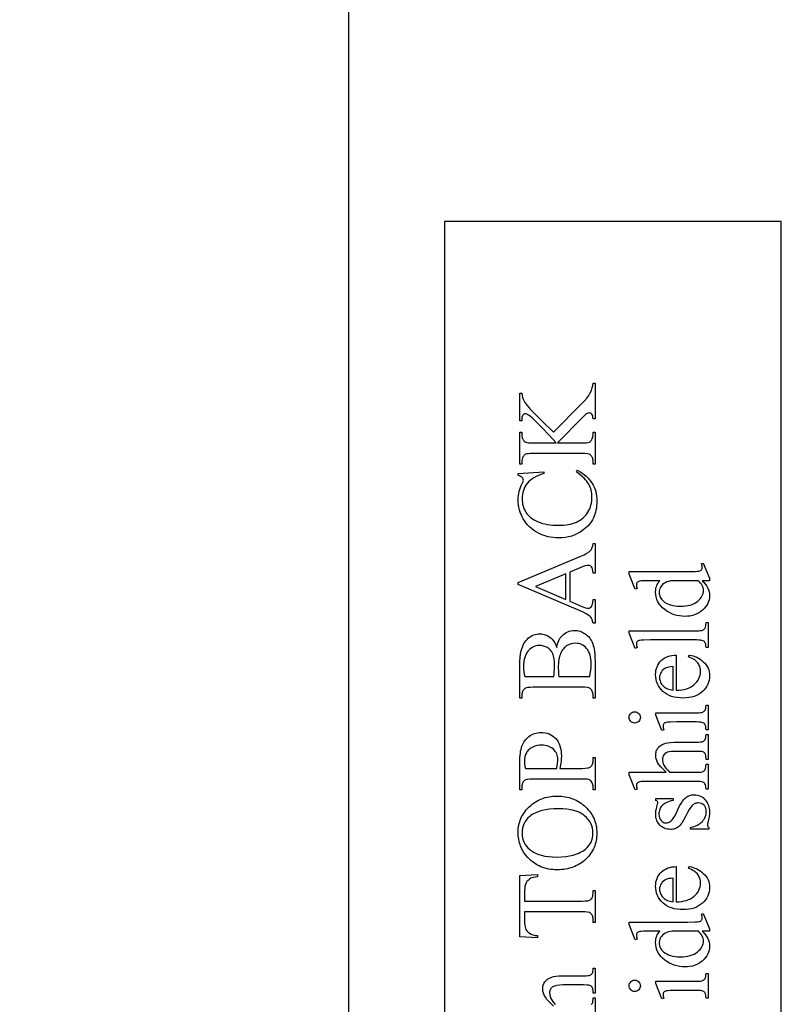
# Model space of a CAD drawing. Extents: x 1 to 151, y 0 to 95.
# Drawn here: x 57 to 60, y 49 to 52 of the extents above; entities that cross this region are included whole.
import ezdxf

# ---------------------------------------------------------------- set-up
doc = ezdxf.new("R2010")
doc.units = 0
doc.layers.add('LAYER_1', color=7, linetype='CONTINUOUS')

msp = doc.modelspace()

# ---------------------------------------------------------------- linework, layer by layer
at = {"layer": 'LAYER_1'}
for points in [[(57.9132, 44.2901), (57.9132, 67.2901), (52.9132, 67.2901), (52.9132, 44.2901)], [(59.5174, 45.4679), (59.5174, 51.4679), (58.2674, 51.4679), (58.2674, 45.4679)], [(58.6716, 50.6858), (58.774, 50.7888), (58.7856, 50.801), (58.7953, 50.8122), (58.8029, 50.8226), (58.8059, 50.8274), (58.8085, 50.832), (58.8126, 50.841), (58.8157, 50.8499), (58.8178, 50.8589), (58.8189, 50.8679), (58.8265, 50.8679), (58.8265, 50.735), (58.8189, 50.735), (58.8186, 50.7406), (58.8179, 50.7453), (58.8166, 50.7492), (58.8149, 50.7522), (58.8128, 50.7545), (58.8106, 50.7561), (58.8083, 50.7571), (58.8059, 50.7575), (58.8012, 50.757), (58.797, 50.7555), (58.7947, 50.754), (58.7914, 50.7513), (58.7824, 50.7426), (58.6871, 50.6462), (58.7771, 50.6462), (58.7868, 50.6464), (58.7947, 50.6469), (58.8008, 50.6477), (58.8051, 50.6489), (58.8076, 50.6502), (58.8099, 50.6521), (58.812, 50.6545), (58.8139, 50.6576), (58.8161, 50.6621), (58.8176, 50.6667), (58.8186, 50.6714), (58.8189, 50.6763), (58.8189, 50.6858), (58.8265, 50.6858), (58.8265, 50.5667), (58.8189, 50.5667), (58.8189, 50.5766), (58.8187, 50.5808), (58.8182, 50.5847), (58.8175, 50.5883), (58.8164, 50.5915), (58.8149, 50.5945), (58.8132, 50.5972), (58.8112, 50.5996), (58.8088, 50.6017), (58.8068, 50.6029), (58.8043, 50.6039), (58.7976, 50.6055), (58.7885, 50.6064), (58.7771, 50.6067), (58.5966, 50.6067), (58.5869, 50.6065), (58.579, 50.606), (58.5728, 50.6052), (58.5684, 50.604), (58.566, 50.6027), (58.5638, 50.6009), (58.5617, 50.5985), (58.5598, 50.5956), (58.5576, 50.591), (58.5561, 50.5863), (58.5551, 50.5815), (58.5548, 50.5766), (58.5548, 50.5667), (58.5472, 50.5667), (58.5472, 50.6858), (58.5548, 50.6858), (58.5548, 50.6763), (58.5551, 50.6715), (58.556, 50.6668), (58.5575, 50.6621), (58.5596, 50.6576), (58.5614, 50.6546), (58.5637, 50.6522), (58.5664, 50.6502), (58.5695, 50.6487), (58.5736, 50.6476), (58.5795, 50.6469), (58.5872, 50.6464), (58.5966, 50.6462), (58.6821, 50.6462), (58.656, 50.6745), (58.6303, 50.702), (58.6093, 50.7235), (58.5929, 50.739), (58.5865, 50.7444), (58.5812, 50.7484), (58.5772, 50.7508), (58.5735, 50.7526), (58.57, 50.7536), (58.5668, 50.754), (58.5645, 50.7537), (58.5623, 50.7529), (58.5603, 50.7515), (58.5584, 50.7496), (58.5569, 50.7471), (58.5557, 50.7438), (58.5551, 50.7398), (58.5548, 50.735), (58.5548, 50.7286), (58.5472, 50.7286), (58.5472, 50.8312), (58.5548, 50.8312), (58.5556, 50.8225), (58.5573, 50.8147), (58.5587, 50.8108), (58.5606, 50.8065), (58.5661, 50.7966), (58.5698, 50.7909), (58.5745, 50.7846), (58.5802, 50.7777), (58.587, 50.7702), (58.5996, 50.7575), (58.6292, 50.7284)], [(58.5408, 50.5323), (58.6358, 50.5387), (58.6358, 50.5323), (58.6255, 50.529), (58.616, 50.5253), (58.6072, 50.5212), (58.5991, 50.5168), (58.5918, 50.5121), (58.5853, 50.507), (58.5795, 50.5016), (58.5744, 50.4959), (58.57, 50.4898), (58.5662, 50.4834), (58.563, 50.4768), (58.5603, 50.4698), (58.5583, 50.4626), (58.5568, 50.455), (58.5559, 50.4472), (58.5557, 50.439), (58.5559, 50.4322), (58.5565, 50.4255), (58.5576, 50.4189), (58.5592, 50.4126), (58.5612, 50.4064), (58.5636, 50.4003), (58.5665, 50.3945), (58.5698, 50.3888), (58.5736, 50.3833), (58.5779, 50.3782), (58.5827, 50.3733), (58.5881, 50.3687), (58.594, 50.3645), (58.6004, 50.3605), (58.6073, 50.3568), (58.6148, 50.3535), (58.6227, 50.3504), (58.6312, 50.3478), (58.6401, 50.3456), (58.6494, 50.3438), (58.6593, 50.3424), (58.6696, 50.3414), (58.6803, 50.3408), (58.6916, 50.3406), (58.7009, 50.3408), (58.7099, 50.3413), (58.7186, 50.3423), (58.727, 50.3436), (58.735, 50.3453), (58.7428, 50.3474), (58.7502, 50.3499), (58.7573, 50.3527), (58.764, 50.356), (58.7704, 50.3596), (58.7763, 50.3636), (58.7819, 50.3679), (58.787, 50.3727), (58.7917, 50.3779), (58.796, 50.3834), (58.7999, 50.3893), (58.8034, 50.3955), (58.8064, 50.4019), (58.809, 50.4086), (58.8111, 50.4154), (58.8127, 50.4225), (58.8138, 50.4298), (58.8145, 50.4373), (58.8148, 50.445), (58.8146, 50.4517), (58.814, 50.4582), (58.8131, 50.4645), (58.8118, 50.4706), (58.8102, 50.4765), (58.8082, 50.4822), (58.8058, 50.4877), (58.8031, 50.493), (58.7999, 50.4983), (58.7959, 50.5037), (58.7912, 50.5092), (58.7857, 50.5148), (58.7796, 50.5206), (58.7727, 50.5265), (58.7652, 50.5326), (58.7569, 50.5387), (58.761, 50.5451), (58.77, 50.5397), (58.7784, 50.5342), (58.7862, 50.5284), (58.7933, 50.5223), (58.7998, 50.5161), (58.8057, 50.5097), (58.8109, 50.503), (58.8156, 50.4961), (58.8196, 50.4889), (58.8232, 50.4814), (58.8261, 50.4736), (58.8286, 50.4654), (58.8305, 50.457), (58.8318, 50.4482), (58.8326, 50.439), (58.8329, 50.4296), (58.8327, 50.421), (58.8321, 50.4127), (58.8311, 50.4046), (58.8297, 50.3968), (58.8279, 50.3892), (58.8256, 50.3819), (58.823, 50.3748), (58.82, 50.368), (58.8166, 50.3614), (58.8128, 50.355), (58.8085, 50.3489), (58.8039, 50.3431), (58.7989, 50.3374), (58.7935, 50.3321), (58.7876, 50.3269), (58.7814, 50.322), (58.7716, 50.3154), (58.7614, 50.3096), (58.7507, 50.3047), (58.7397, 50.3007), (58.7282, 50.2976), (58.7163, 50.2954), (58.7039, 50.2941), (58.6912, 50.2936), (58.6808, 50.2939), (58.6707, 50.2948), (58.6608, 50.2963), (58.6511, 50.2983), (58.6416, 50.3009), (58.6323, 50.3042), (58.6232, 50.308), (58.6144, 50.3124), (58.6058, 50.3173), (58.5978, 50.3226), (58.5903, 50.3284), (58.5833, 50.3346), (58.5767, 50.3413), (58.5707, 50.3484), (58.5651, 50.356), (58.5601, 50.364), (58.5556, 50.3723), (58.5517, 50.3808), (58.5483, 50.3895), (58.5456, 50.3983), (58.5435, 50.4074), (58.542, 50.4167), (58.5411, 50.4261), (58.5408, 50.4357), (58.5411, 50.4433), (58.5418, 50.4508), (58.5429, 50.4583), (58.5445, 50.4658), (58.5466, 50.4733), (58.5492, 50.4807), (58.5522, 50.4881), (58.5557, 50.4955), (58.5591, 50.5029), (58.5599, 50.5057), (58.5602, 50.5078), (58.5599, 50.5105), (58.5592, 50.513), (58.558, 50.5154), (58.5563, 50.5175), (58.5532, 50.52), (58.5496, 50.5221), (58.5455, 50.5238), (58.5408, 50.5251)], [(58.733, 50.1667), (58.733, 50.0586), (58.7771, 50.0397), (58.7847, 50.0366), (58.7913, 50.0344), (58.7968, 50.0331), (58.8014, 50.0327), (58.8045, 50.033), (58.8074, 50.0342), (58.8101, 50.0361), (58.8126, 50.0387), (58.8138, 50.0405), (58.8148, 50.0427), (58.8166, 50.0483), (58.8179, 50.0558), (58.8189, 50.065), (58.8265, 50.065), (58.8265, 49.9771), (58.8189, 49.9771), (58.8172, 49.985), (58.8153, 49.9915), (58.8132, 49.9964), (58.8108, 49.9997), (58.8081, 50.0024), (58.8046, 50.0051), (58.7959, 50.0108), (58.7845, 50.0167), (58.7707, 50.023), (58.5408, 50.1212), (58.5408, 50.1284), (58.7732, 50.2257), (58.7859, 50.2314), (58.7962, 50.2369), (58.8041, 50.242), (58.8071, 50.2445), (58.8095, 50.247), (58.8115, 50.2495), (58.8132, 50.2522), (58.8147, 50.2552), (58.816, 50.2584), (58.8179, 50.2656), (58.8189, 50.2736), (58.8265, 50.2736), (58.8265, 50.1635), (58.8189, 50.1635), (58.8182, 50.1711), (58.8171, 50.1774), (58.8154, 50.1824), (58.8133, 50.186), (58.8108, 50.1886), (58.8081, 50.1904), (58.8051, 50.1915), (58.8018, 50.1919), (58.7966, 50.1914), (58.7901, 50.1898), (58.7823, 50.1872), (58.7732, 50.1836)], [(59.2242, 50.1349), (59.2309, 50.1281), (59.2366, 50.1213), (59.2413, 50.1146), (59.2449, 50.1079), (59.2477, 50.1012), (59.2496, 50.0942), (59.2508, 50.087), (59.2512, 50.0795), (59.2508, 50.0719), (59.2496, 50.0646), (59.2476, 50.0575), (59.2447, 50.0506), (59.2411, 50.044), (59.2367, 50.0376), (59.2314, 50.0314), (59.2253, 50.0256), (59.2187, 50.0202), (59.2115, 50.0155), (59.2039, 50.0115), (59.1958, 50.0083), (59.1873, 50.0057), (59.1783, 50.0039), (59.1688, 50.0029), (59.1589, 50.0025), (59.1489, 50.0029), (59.1391, 50.0041), (59.1295, 50.0061), (59.1201, 50.0089), (59.1109, 50.0125), (59.1019, 50.0169), (59.0932, 50.022), (59.0847, 50.028), (59.0768, 50.0346), (59.0699, 50.0417), (59.0642, 50.0492), (59.0594, 50.0572), (59.0557, 50.0657), (59.0531, 50.0746), (59.0515, 50.0839), (59.051, 50.0937), (59.0512, 50.0998), (59.052, 50.1057), (59.0532, 50.1112), (59.055, 50.1165), (59.0572, 50.1215), (59.0599, 50.1263), (59.0631, 50.1307), (59.0669, 50.1349), (59.0321, 50.1349), (59.0059, 50.1345), (58.9976, 50.1341), (58.9923, 50.1334), (58.9889, 50.1325), (58.9861, 50.1314), (58.9838, 50.1301), (58.9822, 50.1285), (58.981, 50.1268), (58.9802, 50.1248), (58.9797, 50.1227), (58.9795, 50.1203), (58.9797, 50.1174), (58.9804, 50.1141), (58.9828, 50.1061), (58.9756, 50.1034), (58.9525, 50.1596), (58.9525, 50.1689), (59.1707, 50.1689), (59.1974, 50.1693), (59.2059, 50.1698), (59.2111, 50.1705), (59.2145, 50.1713), (59.2173, 50.1725), (59.2196, 50.1738), (59.2213, 50.1754), (59.2226, 50.1772), (59.2235, 50.1791), (59.224, 50.1811), (59.2242, 50.1833), (59.224, 50.1863), (59.2233, 50.1898), (59.2207, 50.1982), (59.2279, 50.2004), (59.2512, 50.1444), (59.2512, 50.1349)], [(58.7177, 50.161), (58.6049, 50.1136), (58.7177, 50.065)], [(59.2098, 50.1349), (59.1126, 50.1349), (59.1057, 50.134), (59.0992, 50.1325), (59.093, 50.1303), (59.087, 50.1275), (59.0816, 50.1242), (59.0769, 50.1203), (59.0729, 50.116), (59.0696, 50.1111), (59.0671, 50.1061), (59.0652, 50.1011), (59.0641, 50.0961), (59.0638, 50.0913), (59.064, 50.0868), (59.0648, 50.0824), (59.0661, 50.0782), (59.0678, 50.0741), (59.0701, 50.0701), (59.0729, 50.0663), (59.0762, 50.0625), (59.08, 50.0589), (59.0857, 50.0545), (59.092, 50.0507), (59.0989, 50.0475), (59.1064, 50.0449), (59.1145, 50.0428), (59.1233, 50.0414), (59.1327, 50.0405), (59.1427, 50.0402), (59.1528, 50.0405), (59.1622, 50.0413), (59.1711, 50.0427), (59.1794, 50.0447), (59.1871, 50.0473), (59.1941, 50.0504), (59.2006, 50.0541), (59.2064, 50.0583), (59.2116, 50.0629), (59.2161, 50.0676), (59.2199, 50.0725), (59.223, 50.0775), (59.2254, 50.0826), (59.2272, 50.0878), (59.2282, 50.0932), (59.2285, 50.0987), (59.2282, 50.1033), (59.2274, 50.108), (59.2259, 50.1126), (59.2239, 50.1171), (59.2212, 50.1216), (59.218, 50.1261), (59.2142, 50.1305)], [(58.9525, 49.9494), (59.2028, 49.9494), (59.2109, 49.9495), (59.2175, 49.95), (59.2226, 49.9508), (59.2263, 49.9519), (59.229, 49.9534), (59.2313, 49.9552), (59.2334, 49.9574), (59.235, 49.9599), (59.2363, 49.9631), (59.2373, 49.9675), (59.2378, 49.9731), (59.238, 49.9798), (59.2454, 49.9798), (59.2454, 49.8874), (59.238, 49.8874), (59.2378, 49.8933), (59.2373, 49.8983), (59.2365, 49.9022), (59.2353, 49.9051), (59.2338, 49.9073), (59.2318, 49.9093), (59.2294, 49.911), (59.2265, 49.9125), (59.2227, 49.9137), (59.2175, 49.9145), (59.2108, 49.915), (59.2028, 49.9152), (59.0314, 49.9152), (59.0057, 49.9148), (58.9974, 49.9144), (58.9922, 49.9137), (58.9888, 49.9129), (58.986, 49.9118), (58.9838, 49.9106), (58.9822, 49.9091), (58.981, 49.9074), (58.9802, 49.9055), (58.9797, 49.9033), (58.9795, 49.901), (58.9797, 49.8981), (58.9804, 49.8949), (58.9828, 49.8874), (58.9756, 49.8839), (58.9525, 49.9401)], [(58.684, 49.8873), (58.6856, 49.8943), (58.6875, 49.9009), (58.6896, 49.907), (58.692, 49.9126), (58.6946, 49.9178), (58.6974, 49.9226), (58.7005, 49.9269), (58.7037, 49.9307), (58.7086, 49.9354), (58.7137, 49.9395), (58.7191, 49.9429), (58.7248, 49.9457), (58.7307, 49.9479), (58.7369, 49.9494), (58.7434, 49.9504), (58.7501, 49.9507), (58.7553, 49.9505), (58.7604, 49.9499), (58.7654, 49.9488), (58.7705, 49.9474), (58.7754, 49.9455), (58.7803, 49.9433), (58.7851, 49.9406), (58.7899, 49.9375), (58.7945, 49.9341), (58.7988, 49.9303), (58.8028, 49.9262), (58.8064, 49.9219), (58.8097, 49.9172), (58.8127, 49.9122), (58.8154, 49.907), (58.8177, 49.9014), (58.8198, 49.8952), (58.8216, 49.8884), (58.8231, 49.8807), (58.8243, 49.8723), (58.8253, 49.8632), (58.826, 49.8533), (58.8265, 49.8312), (58.8265, 49.6994), (58.8189, 49.6994), (58.8189, 49.7099), (58.8187, 49.7141), (58.8182, 49.7181), (58.8173, 49.7217), (58.8161, 49.725), (58.8145, 49.7279), (58.8126, 49.7306), (58.8104, 49.733), (58.8078, 49.735), (58.8057, 49.7362), (58.8031, 49.7371), (58.7965, 49.7386), (58.7878, 49.7395), (58.7771, 49.7398), (58.5966, 49.7398), (58.5849, 49.7394), (58.5755, 49.7383), (58.5717, 49.7375), (58.5685, 49.7364), (58.5659, 49.7352), (58.5639, 49.7338), (58.5618, 49.7317), (58.5599, 49.7293), (58.5584, 49.7267), (58.5571, 49.7238), (58.5561, 49.7207), (58.5554, 49.7174), (58.555, 49.7138), (58.5548, 49.7099), (58.5548, 49.6994), (58.5472, 49.6994), (58.5472, 49.8201), (58.5475, 49.8362), (58.5484, 49.8505), (58.55, 49.8632), (58.5522, 49.8743), (58.5542, 49.8818), (58.5566, 49.8888), (58.5593, 49.8954), (58.5624, 49.9015), (58.5659, 49.9072), (58.5697, 49.9124), (58.5739, 49.9171), (58.5784, 49.9214), (58.5832, 49.9253), (58.5882, 49.9286), (58.5933, 49.9314), (58.5987, 49.9336), (58.6042, 49.9354), (58.6099, 49.9367), (58.6157, 49.9375), (58.6218, 49.9377), (58.627, 49.9375), (58.632, 49.9369), (58.6369, 49.9359), (58.6417, 49.9345), (58.6463, 49.9327), (58.6508, 49.9305), (58.6551, 49.9279), (58.6594, 49.9249), (58.6634, 49.9216), (58.6671, 49.9178), (58.6706, 49.9137), (58.6738, 49.9091), (58.6767, 49.9042), (58.6794, 49.899), (58.6818, 49.8933)], [(58.6728, 49.7793), (58.6741, 49.7875), (58.675, 49.7967), (58.6756, 49.807), (58.6757, 49.8183), (58.6753, 49.8324), (58.6741, 49.8446), (58.6721, 49.855), (58.6708, 49.8594), (58.6692, 49.8635), (58.6656, 49.8706), (58.6634, 49.8738), (58.661, 49.8768), (58.6584, 49.8796), (58.6556, 49.8822), (58.6526, 49.8845), (58.6494, 49.8866), (58.6425, 49.8902), (58.6354, 49.8927), (58.6279, 49.8942), (58.6201, 49.8947), (58.6141, 49.8944), (58.6083, 49.8934), (58.6028, 49.8919), (58.5974, 49.8897), (58.5923, 49.8869), (58.5874, 49.8834), (58.5827, 49.8794), (58.5783, 49.8747), (58.5743, 49.8694), (58.5707, 49.8636), (58.5678, 49.8571), (58.5653, 49.8501), (58.5634, 49.8426), (58.5621, 49.8344), (58.5613, 49.8257), (58.561, 49.8164), (58.5613, 49.8064), (58.5621, 49.7968), (58.5636, 49.7878), (58.5655, 49.7793)], [(58.8063, 49.7793), (58.8087, 49.7912), (58.8105, 49.8031), (58.8115, 49.8148), (58.8119, 49.8265), (58.8116, 49.8355), (58.8108, 49.844), (58.8095, 49.852), (58.8077, 49.8593), (58.8053, 49.8662), (58.8024, 49.8725), (58.799, 49.8782), (58.7951, 49.8833), (58.7908, 49.8879), (58.7862, 49.8919), (58.7814, 49.8953), (58.7763, 49.898), (58.771, 49.9002), (58.7654, 49.9017), (58.7596, 49.9026), (58.7536, 49.9029), (58.7455, 49.9024), (58.7376, 49.9007), (58.7299, 49.8979), (58.7223, 49.8941), (58.7186, 49.8917), (58.7152, 49.8889), (58.7119, 49.8858), (58.7088, 49.8824), (58.706, 49.8786), (58.7033, 49.8745), (58.7009, 49.87), (58.6986, 49.8652), (58.6966, 49.8601), (58.6948, 49.8546), (58.6933, 49.8489), (58.6921, 49.8429), (58.6912, 49.8365), (58.6905, 49.8299), (58.6899, 49.8158), (58.6904, 49.794), (58.6909, 49.7858), (58.6918, 49.7793)], [(59.1278, 49.729), (59.138, 49.7292), (59.1477, 49.7302), (59.1568, 49.7317), (59.1653, 49.734), (59.1733, 49.7368), (59.1807, 49.7404), (59.1875, 49.7445), (59.1937, 49.7494), (59.1993, 49.7546), (59.2042, 49.7601), (59.2083, 49.7658), (59.2117, 49.7718), (59.2143, 49.7779), (59.2161, 49.7843), (59.2173, 49.7909), (59.2176, 49.7978), (59.2175, 49.8023), (59.217, 49.8067), (59.2162, 49.811), (59.2151, 49.8151), (59.2136, 49.819), (59.2119, 49.8228), (59.2098, 49.8265), (59.2074, 49.83), (59.2047, 49.8334), (59.2014, 49.8366), (59.1977, 49.8396), (59.1936, 49.8426), (59.189, 49.8454), (59.184, 49.8481), (59.1785, 49.8506), (59.1725, 49.853), (59.1766, 49.8593), (59.1836, 49.858), (59.1904, 49.8562), (59.1971, 49.8538), (59.2036, 49.8509), (59.2099, 49.8475), (59.2161, 49.8436), (59.2222, 49.8392), (59.228, 49.8342), (59.2335, 49.8289), (59.2382, 49.8232), (59.2421, 49.8171), (59.2454, 49.8108), (59.2479, 49.8041), (59.2497, 49.7971), (59.2508, 49.7898), (59.2512, 49.7821), (59.2508, 49.7738), (59.2495, 49.7657), (59.2475, 49.758), (59.2446, 49.7506), (59.2409, 49.7435), (59.2363, 49.7366), (59.2309, 49.7301), (59.2247, 49.7239), (59.2178, 49.7183), (59.2104, 49.7133), (59.2023, 49.7092), (59.1937, 49.7058), (59.1845, 49.7031), (59.1748, 49.7012), (59.1645, 49.7001), (59.1536, 49.6997), (59.1418, 49.7001), (59.1307, 49.7013), (59.1203, 49.7032), (59.1105, 49.7059), (59.1014, 49.7094), (59.093, 49.7137), (59.0852, 49.7187), (59.0781, 49.7245), (59.0717, 49.7309), (59.0662, 49.7377), (59.0616, 49.7449), (59.0578, 49.7525), (59.0548, 49.7605), (59.0527, 49.7689), (59.0514, 49.7777), (59.051, 49.7868), (59.0513, 49.7946), (59.0523, 49.802), (59.0539, 49.809), (59.0562, 49.8157), (59.0592, 49.8221), (59.0628, 49.8281), (59.067, 49.8337), (59.0719, 49.839), (59.0774, 49.8437), (59.0832, 49.8479), (59.0896, 49.8514), (59.0963, 49.8542), (59.1035, 49.8565), (59.1112, 49.8581), (59.1193, 49.859), (59.1278, 49.8593)], [(59.1159, 49.729), (59.1159, 49.8163), (59.1075, 49.8156), (59.1004, 49.8147), (59.0947, 49.8135), (59.0903, 49.812), (59.0849, 49.8091), (59.08, 49.8056), (59.0758, 49.8014), (59.0722, 49.7966), (59.0693, 49.7915), (59.0673, 49.7862), (59.066, 49.7808), (59.0656, 49.7753), (59.0658, 49.7711), (59.0665, 49.767), (59.0675, 49.763), (59.0689, 49.7591), (59.0708, 49.7554), (59.0731, 49.7517), (59.0758, 49.7482), (59.0789, 49.7447), (59.0824, 49.7415), (59.0862, 49.7387), (59.0903, 49.7362), (59.0948, 49.734), (59.0996, 49.7322), (59.1047, 49.7308), (59.1101, 49.7297)], [(58.9525, 49.628), (58.9529, 49.6322), (58.9541, 49.6361), (58.956, 49.6396), (58.9586, 49.6428), (58.9618, 49.6454), (58.9653, 49.6473), (58.9692, 49.6485), (58.9734, 49.6489), (58.9775, 49.6485), (58.9814, 49.6473), (58.9849, 49.6454), (58.9882, 49.6428), (58.9909, 49.6396), (58.9928, 49.6361), (58.994, 49.6322), (58.9944, 49.628), (58.994, 49.6239), (58.9928, 49.62), (58.9909, 49.6165), (58.9882, 49.6132), (58.9849, 49.6105), (58.9814, 49.6086), (58.9775, 49.6074), (58.9734, 49.607), (58.9692, 49.6074), (58.9653, 49.6086), (58.9618, 49.6105), (58.9586, 49.6131), (58.956, 49.6163), (58.9541, 49.6199), (58.9529, 49.6238)], [(59.0512, 49.6451), (59.2028, 49.6451), (59.2109, 49.6453), (59.2175, 49.6458), (59.2227, 49.6466), (59.2264, 49.6477), (59.2291, 49.6492), (59.2315, 49.6509), (59.2335, 49.653), (59.2351, 49.6553), (59.2364, 49.6584), (59.2373, 49.6625), (59.2378, 49.6676), (59.238, 49.6738), (59.2454, 49.6738), (59.2454, 49.5821), (59.238, 49.5821), (59.2378, 49.5885), (59.2373, 49.5937), (59.2365, 49.5977), (59.2353, 49.6007), (59.2338, 49.6029), (59.2318, 49.6049), (59.2294, 49.6067), (59.2265, 49.6082), (59.2227, 49.6094), (59.2175, 49.6103), (59.2108, 49.6108), (59.2028, 49.611), (59.1301, 49.611), (59.1048, 49.6105), (59.0962, 49.6099), (59.0903, 49.6091), (59.0873, 49.6083), (59.0848, 49.6072), (59.0827, 49.606), (59.0812, 49.6046), (59.08, 49.6029), (59.0792, 49.6009), (59.0788, 49.5987), (59.0786, 49.5961), (59.0788, 49.5931), (59.0794, 49.5897), (59.0817, 49.5821), (59.0743, 49.5792), (59.0512, 49.6361)], [(58.6957, 49.4389), (58.7771, 49.4389), (58.789, 49.4392), (58.7984, 49.4403), (58.8022, 49.4411), (58.8054, 49.4421), (58.8079, 49.4433), (58.8098, 49.4446), (58.8119, 49.4467), (58.8138, 49.4491), (58.8153, 49.4516), (58.8166, 49.4545), (58.8176, 49.4576), (58.8183, 49.4609), (58.8187, 49.4645), (58.8189, 49.4683), (58.8189, 49.479), (58.8265, 49.479), (58.8265, 49.3594), (58.8189, 49.3594), (58.8189, 49.3699), (58.8187, 49.3741), (58.8182, 49.3781), (58.8173, 49.3817), (58.816, 49.3851), (58.8144, 49.3881), (58.8124, 49.3908), (58.81, 49.3931), (58.8073, 49.3952), (58.8055, 49.3962), (58.8031, 49.397), (58.7966, 49.3983), (58.7879, 49.3991), (58.7771, 49.3993), (58.5966, 49.3993), (58.5847, 49.399), (58.5753, 49.3979), (58.5715, 49.3972), (58.5683, 49.3962), (58.5658, 49.3951), (58.5639, 49.3938), (58.5618, 49.3916), (58.5599, 49.3893), (58.5584, 49.3866), (58.5571, 49.3838), (58.5561, 49.3807), (58.5554, 49.3773), (58.555, 49.3737), (58.5548, 49.3699), (58.5548, 49.3594), (58.5472, 49.3594), (58.5472, 49.4617), (58.5477, 49.4795), (58.5491, 49.4953), (58.5502, 49.5024), (58.5516, 49.509), (58.5531, 49.5152), (58.5549, 49.5208), (58.557, 49.5261), (58.5595, 49.5312), (58.5622, 49.5361), (58.5653, 49.5408), (58.5687, 49.5452), (58.5725, 49.5495), (58.5766, 49.5535), (58.581, 49.5573), (58.5857, 49.5608), (58.5906, 49.5638), (58.5957, 49.5663), (58.601, 49.5684), (58.6066, 49.57), (58.6123, 49.5712), (58.6183, 49.5719), (58.6244, 49.5721), (58.6328, 49.5718), (58.6407, 49.5707), (58.6483, 49.569), (58.6554, 49.5665), (58.6622, 49.5633), (58.6685, 49.5594), (58.6745, 49.5549), (58.6801, 49.5496), (58.6851, 49.5436), (58.6894, 49.5371), (58.6931, 49.53), (58.6961, 49.5224), (58.6985, 49.5141), (58.7001, 49.5053), (58.7011, 49.4958), (58.7015, 49.4858), (58.7011, 49.4753), (58.7, 49.464), (58.6982, 49.4518)], [(58.9525, 49.4246), (59.0905, 49.4246), (59.0791, 49.4354), (59.0699, 49.445), (59.063, 49.4535), (59.0604, 49.4573), (59.0583, 49.4608), (59.0552, 49.4675), (59.053, 49.4742), (59.0517, 49.4809), (59.0512, 49.4876), (59.0518, 49.4953), (59.0525, 49.499), (59.0534, 49.5025), (59.0547, 49.5059), (59.0562, 49.5091), (59.058, 49.5122), (59.0601, 49.5152), (59.0624, 49.518), (59.0651, 49.5206), (59.0681, 49.523), (59.0714, 49.5252), (59.0751, 49.5273), (59.079, 49.5291), (59.0879, 49.5323), (59.0958, 49.534), (59.1065, 49.5352), (59.1199, 49.5359), (59.1361, 49.5362), (59.2028, 49.5362), (59.211, 49.5364), (59.2179, 49.5369), (59.2233, 49.5378), (59.2273, 49.5391), (59.2296, 49.5403), (59.2317, 49.5419), (59.2336, 49.5438), (59.2351, 49.5461), (59.2364, 49.5491), (59.2373, 49.5531), (59.2378, 49.5581), (59.238, 49.5642), (59.2454, 49.5642), (59.2454, 49.4715), (59.238, 49.4715), (59.238, 49.4758), (59.2378, 49.4819), (59.237, 49.487), (59.2358, 49.4911), (59.234, 49.4942), (59.2318, 49.4966), (59.229, 49.4985), (59.2258, 49.5002), (59.2222, 49.5014), (59.2157, 49.5018), (59.2028, 49.502), (59.1361, 49.502), (59.1219, 49.5018), (59.1105, 49.5012), (59.1017, 49.5002), (59.0955, 49.4988), (59.091, 49.497), (59.087, 49.4947), (59.0837, 49.4919), (59.081, 49.4886), (59.0789, 49.4849), (59.0773, 49.4809), (59.0764, 49.4765), (59.0761, 49.4717), (59.0765, 49.4666), (59.0775, 49.4614), (59.0791, 49.4561), (59.0815, 49.4507), (59.0848, 49.445), (59.0896, 49.4387), (59.0957, 49.4319), (59.1031, 49.4246), (59.2028, 49.4246), (59.2116, 49.4247), (59.2185, 49.4251), (59.2236, 49.4258), (59.2269, 49.4267), (59.2292, 49.428), (59.2312, 49.4298), (59.2331, 49.432), (59.2348, 49.4348), (59.2362, 49.4382), (59.2372, 49.4428), (59.2378, 49.4484), (59.238, 49.455), (59.2454, 49.455), (59.2454, 49.3615), (59.238, 49.3615), (59.2378, 49.3675), (59.237, 49.3728), (59.2358, 49.3774), (59.2341, 49.3813), (59.2328, 49.3833), (59.2311, 49.385), (59.2289, 49.3866), (59.2263, 49.3879), (59.2226, 49.389), (59.2175, 49.3897), (59.2109, 49.3902), (59.2028, 49.3904), (59.0321, 49.3904), (59.0059, 49.39), (58.9976, 49.3895), (58.9923, 49.3888), (58.9889, 49.3879), (58.9861, 49.3869), (58.9838, 49.3856), (58.9822, 49.3841), (58.981, 49.3824), (58.9802, 49.3804), (58.9797, 49.3781), (58.9795, 49.3755), (58.9797, 49.373), (58.9804, 49.3699), (58.9828, 49.3615), (58.9756, 49.3586), (58.9525, 49.4151)], [(58.684, 49.4389), (58.6858, 49.4492), (58.6871, 49.4582), (58.6878, 49.4661), (58.6881, 49.4726), (58.6878, 49.4779), (58.6871, 49.483), (58.6858, 49.4879), (58.6839, 49.4926), (58.6816, 49.4971), (58.6788, 49.5015), (58.6754, 49.5056), (58.6715, 49.5096), (58.6672, 49.5133), (58.6626, 49.5164), (58.6577, 49.5191), (58.6525, 49.5213), (58.647, 49.523), (58.6411, 49.5242), (58.635, 49.5249), (58.6286, 49.5252), (58.6197, 49.5247), (58.6111, 49.5233), (58.6028, 49.521), (58.5949, 49.5178), (58.5876, 49.5137), (58.5843, 49.5113), (58.5813, 49.5088), (58.5785, 49.5061), (58.576, 49.5032), (58.5737, 49.5), (58.5716, 49.4967), (58.5682, 49.4897), (58.5658, 49.4822), (58.5644, 49.4743), (58.5639, 49.4659), (58.5641, 49.4602), (58.5649, 49.4539), (58.5661, 49.4467), (58.5678, 49.4389)], [(58.5408, 49.202), (58.541, 49.2088), (58.5415, 49.2154), (58.5423, 49.2219), (58.5434, 49.2283), (58.5449, 49.2346), (58.5466, 49.2407), (58.5487, 49.2468), (58.5512, 49.2528), (58.5539, 49.2586), (58.557, 49.2643), (58.5603, 49.2699), (58.5641, 49.2754), (58.5681, 49.2808), (58.5724, 49.286), (58.5771, 49.2912), (58.5821, 49.2962), (58.5874, 49.3011), (58.5928, 49.3056), (58.5983, 49.3098), (58.6041, 49.3137), (58.6099, 49.3173), (58.616, 49.3205), (58.6222, 49.3235), (58.6285, 49.3261), (58.6351, 49.3285), (58.6417, 49.3305), (58.6486, 49.3322), (58.6556, 49.3336), (58.6628, 49.3347), (58.6701, 49.3355), (58.6776, 49.3359), (58.6852, 49.3361), (58.6931, 49.3359), (58.7008, 49.3355), (58.7083, 49.3347), (58.7157, 49.3336), (58.7229, 49.3322), (58.7299, 49.3304), (58.7368, 49.3284), (58.7434, 49.3261), (58.75, 49.3234), (58.7563, 49.3204), (58.7625, 49.3171), (58.7685, 49.3135), (58.7744, 49.3096), (58.78, 49.3053), (58.7855, 49.3008), (58.7909, 49.2959), (58.796, 49.2908), (58.8007, 49.2856), (58.8051, 49.2803), (58.8092, 49.2748), (58.813, 49.2692), (58.8165, 49.2634), (58.8196, 49.2576), (58.8224, 49.2515), (58.8248, 49.2454), (58.827, 49.2391), (58.8288, 49.2327), (58.8303, 49.2262), (58.8314, 49.2195), (58.8322, 49.2127), (58.8327, 49.2058), (58.8329, 49.1987), (58.8327, 49.1916), (58.8322, 49.1846), (58.8314, 49.1777), (58.8303, 49.171), (58.8289, 49.1645), (58.8271, 49.1581), (58.825, 49.1518), (58.8226, 49.1457), (58.8199, 49.1397), (58.8169, 49.1338), (58.8135, 49.1281), (58.8098, 49.1226), (58.8058, 49.1172), (58.8015, 49.1119), (58.7969, 49.1068), (58.7919, 49.1018), (58.7867, 49.0971), (58.7813, 49.0926), (58.7757, 49.0885), (58.7699, 49.0846), (58.7639, 49.0811), (58.7578, 49.0779), (58.7514, 49.075), (58.7449, 49.0724), (58.7382, 49.0701), (58.7313, 49.0681), (58.7241, 49.0664), (58.7169, 49.065), (58.7094, 49.064), (58.7017, 49.0632), (58.6939, 49.0627), (58.6858, 49.0626), (58.6776, 49.0628), (58.6696, 49.0633), (58.6617, 49.0642), (58.6541, 49.0654), (58.6466, 49.067), (58.6394, 49.0689), (58.6323, 49.0712), (58.6254, 49.0739), (58.6187, 49.0769), (58.6122, 49.0803), (58.6059, 49.084), (58.5998, 49.0881), (58.5939, 49.0925), (58.5882, 49.0973), (58.5826, 49.1024), (58.5773, 49.1079), (58.5687, 49.118), (58.5649, 49.1232), (58.5613, 49.1285), (58.5581, 49.134), (58.5551, 49.1396), (58.5524, 49.1453), (58.5499, 49.1511), (58.5478, 49.157), (58.546, 49.1631), (58.5444, 49.1693), (58.5431, 49.1756), (58.5414, 49.1886)], [(59.0512, 49.3269), (59.1155, 49.3269), (59.1155, 49.3201), (59.1082, 49.3181), (59.1015, 49.3159), (59.0955, 49.3136), (59.09, 49.3112), (59.0852, 49.3086), (59.0809, 49.3059), (59.0773, 49.303), (59.0743, 49.3), (59.0717, 49.2969), (59.0695, 49.2935), (59.0676, 49.2899), (59.0661, 49.2861), (59.0649, 49.2821), (59.064, 49.2779), (59.0635, 49.2735), (59.0634, 49.2688), (59.0638, 49.262), (59.0653, 49.2558), (59.0676, 49.2503), (59.071, 49.2456), (59.0749, 49.2417), (59.079, 49.2389), (59.0833, 49.2373), (59.0879, 49.2367), (59.0934, 49.2371), (59.0986, 49.2384), (59.1033, 49.2404), (59.1076, 49.2433), (59.1119, 49.2473), (59.1163, 49.253), (59.1209, 49.2603), (59.1256, 49.2693), (59.1402, 49.2993), (59.1455, 49.3091), (59.1512, 49.3176), (59.1573, 49.3248), (59.1605, 49.3279), (59.1638, 49.3307), (59.1672, 49.3331), (59.1707, 49.3353), (59.1744, 49.3371), (59.1781, 49.3385), (59.1819, 49.3397), (59.1858, 49.3405), (59.1898, 49.341), (59.1939, 49.3411), (59.2002, 49.3408), (59.2062, 49.3399), (59.2118, 49.3384), (59.2172, 49.3363), (59.2222, 49.3335), (59.2269, 49.3302), (59.2313, 49.3262), (59.2354, 49.3217), (59.2391, 49.3167), (59.2423, 49.3117), (59.245, 49.3064), (59.2473, 49.3011), (59.249, 49.2955), (59.2502, 49.2899), (59.251, 49.2841), (59.2512, 49.2781), (59.2508, 49.2692), (59.2497, 49.2596), (59.2477, 49.2494), (59.245, 49.2386), (59.2435, 49.2324), (59.243, 49.2274), (59.2433, 49.2252), (59.2443, 49.2232), (59.246, 49.2215), (59.2483, 49.22), (59.2483, 49.2132), (59.181, 49.2132), (59.181, 49.22), (59.188, 49.2216), (59.1945, 49.2236), (59.2006, 49.2258), (59.2062, 49.2284), (59.2115, 49.2313), (59.2162, 49.2346), (59.2205, 49.2382), (59.2244, 49.2421), (59.2278, 49.2462), (59.2308, 49.2505), (59.2333, 49.2548), (59.2354, 49.2593), (59.237, 49.2639), (59.2381, 49.2687), (59.2388, 49.2735), (59.239, 49.2785), (59.2385, 49.2853), (59.237, 49.2914), (59.2358, 49.2942), (59.2344, 49.2969), (59.2327, 49.2994), (59.2307, 49.3017), (59.2263, 49.3056), (59.2215, 49.3084), (59.2163, 49.3101), (59.2106, 49.3107), (59.2071, 49.3105), (59.2038, 49.31), (59.2006, 49.3093), (59.1975, 49.3082), (59.1946, 49.3068), (59.1919, 49.305), (59.1892, 49.303), (59.1867, 49.3007), (59.1816, 49.2944), (59.1758, 49.2857), (59.1693, 49.2745), (59.1622, 49.2608), (59.155, 49.2472), (59.1481, 49.2361), (59.1448, 49.2315), (59.1416, 49.2276), (59.1385, 49.2243), (59.1354, 49.2217), (59.1324, 49.2195), (59.1292, 49.2176), (59.1258, 49.216), (59.1222, 49.2147), (59.1184, 49.2137), (59.1144, 49.213), (59.1102, 49.2126), (59.1058, 49.2124), (59.1001, 49.2127), (59.0946, 49.2134), (59.0894, 49.2147), (59.0844, 49.2164), (59.0797, 49.2186), (59.0752, 49.2214), (59.0709, 49.2246), (59.0669, 49.2284), (59.0632, 49.2325), (59.06, 49.2369), (59.0573, 49.2417), (59.0551, 49.2467), (59.0534, 49.252), (59.0522, 49.2576), (59.0515, 49.2635), (59.0512, 49.2697), (59.0515, 49.2755), (59.0524, 49.282), (59.0539, 49.289), (59.0559, 49.2967), (59.0583, 49.3054), (59.059, 49.3107), (59.0587, 49.3136), (59.0576, 49.3158), (59.0553, 49.3178), (59.0512, 49.3201)], [(58.5559, 49.1981), (58.5563, 49.189), (58.5576, 49.1803), (58.5598, 49.1721), (58.5628, 49.1643), (58.5667, 49.157), (58.5715, 49.1502), (58.5772, 49.1439), (58.5837, 49.138), (58.5881, 49.1345), (58.5928, 49.1313), (58.5978, 49.1284), (58.603, 49.1256), (58.6084, 49.1231), (58.6141, 49.1208), (58.6263, 49.1168), (58.6395, 49.1137), (58.6536, 49.1115), (58.6688, 49.1102), (58.685, 49.1097), (58.7016, 49.1102), (58.7172, 49.1116), (58.7319, 49.1139), (58.7455, 49.1171), (58.7582, 49.1212), (58.7641, 49.1236), (58.7698, 49.1262), (58.7753, 49.129), (58.7805, 49.1321), (58.7855, 49.1354), (58.7902, 49.139), (58.7968, 49.1448), (58.8025, 49.1511), (58.8073, 49.1579), (58.8113, 49.165), (58.8143, 49.1727), (58.8165, 49.1808), (58.8178, 49.1893), (58.8183, 49.1983), (58.8178, 49.2079), (58.8163, 49.2171), (58.8139, 49.2259), (58.8106, 49.2342), (58.8063, 49.2421), (58.801, 49.2496), (58.7948, 49.2567), (58.7876, 49.2633), (58.7836, 49.2664), (58.7793, 49.2693), (58.7748, 49.272), (58.77, 49.2745), (58.7596, 49.2789), (58.748, 49.2825), (58.7354, 49.2853), (58.7216, 49.2873), (58.7067, 49.2885), (58.6908, 49.2889), (58.6734, 49.2885), (58.6572, 49.2872), (58.6421, 49.285), (58.6282, 49.2819), (58.6154, 49.2779), (58.6094, 49.2756), (58.6038, 49.2731), (58.5984, 49.2703), (58.5932, 49.2673), (58.5884, 49.2641), (58.5839, 49.2607), (58.5773, 49.2548), (58.5716, 49.2483), (58.5668, 49.2413), (58.5629, 49.2337), (58.5598, 49.2256), (58.5576, 49.217), (58.5563, 49.2078)], [(59.1278, 48.944), (59.138, 48.9443), (59.1477, 48.9452), (59.1568, 48.9468), (59.1653, 48.949), (59.1733, 48.9519), (59.1807, 48.9554), (59.1875, 48.9596), (59.1937, 48.9644), (59.1993, 48.9697), (59.2042, 48.9752), (59.2083, 48.9809), (59.2117, 48.9868), (59.2143, 48.993), (59.2161, 48.9994), (59.2173, 49.006), (59.2176, 49.0128), (59.2175, 49.0174), (59.217, 49.0218), (59.2162, 49.0261), (59.2151, 49.0302), (59.2136, 49.0341), (59.2119, 49.0379), (59.2098, 49.0416), (59.2074, 49.0451), (59.2047, 49.0484), (59.2014, 49.0516), (59.1977, 49.0547), (59.1936, 49.0577), (59.189, 49.0605), (59.184, 49.0631), (59.1785, 49.0656), (59.1725, 49.068), (59.1766, 49.0744), (59.1836, 49.0731), (59.1904, 49.0712), (59.1971, 49.0689), (59.2036, 49.066), (59.2099, 49.0626), (59.2161, 49.0587), (59.2222, 49.0542), (59.228, 49.0493), (59.2335, 49.0439), (59.2382, 49.0382), (59.2421, 49.0322), (59.2454, 49.0259), (59.2479, 49.0192), (59.2497, 49.0122), (59.2508, 49.0048), (59.2512, 48.9972), (59.2508, 48.9888), (59.2495, 48.9808), (59.2475, 48.9731), (59.2446, 48.9656), (59.2409, 48.9585), (59.2363, 48.9517), (59.2309, 48.9452), (59.2247, 48.939), (59.2178, 48.9333), (59.2104, 48.9284), (59.2023, 48.9242), (59.1937, 48.9208), (59.1845, 48.9182), (59.1748, 48.9163), (59.1645, 48.9152), (59.1536, 48.9148), (59.1418, 48.9152), (59.1307, 48.9163), (59.1203, 48.9183), (59.1105, 48.921), (59.1014, 48.9245), (59.093, 48.9288), (59.0852, 48.9338), (59.0781, 48.9396), (59.0717, 48.946), (59.0662, 48.9528), (59.0616, 48.96), (59.0578, 48.9676), (59.0548, 48.9756), (59.0527, 48.984), (59.0514, 48.9927), (59.051, 49.0019), (59.0513, 49.0097), (59.0523, 49.0171), (59.0539, 49.0241), (59.0562, 49.0308), (59.0592, 49.0371), (59.0628, 49.0431), (59.067, 49.0488), (59.0719, 49.054), (59.0774, 49.0588), (59.0832, 49.0629), (59.0896, 49.0665), (59.0963, 49.0693), (59.1035, 49.0715), (59.1112, 49.0731), (59.1193, 49.0741), (59.1278, 49.0744)], [(58.5472, 49.0418), (58.6127, 49.0449), (58.6127, 49.037), (58.6047, 49.0358), (58.5979, 49.0344), (58.5923, 49.0327), (58.588, 49.0309), (58.5824, 49.0274), (58.5776, 49.0234), (58.5736, 49.0189), (58.5704, 49.0139), (58.5679, 49.0081), (58.5661, 49.0016), (58.5651, 48.9942), (58.5647, 48.986), (58.5647, 48.9466), (58.7781, 48.9466), (58.7898, 48.947), (58.799, 48.948), (58.8027, 48.9488), (58.8058, 48.9497), (58.8083, 48.9509), (58.8102, 48.9522), (58.8123, 48.9543), (58.814, 48.9566), (58.8155, 48.9592), (58.8167, 48.9621), (58.8177, 48.9653), (58.8183, 48.9687), (58.8189, 48.9763), (58.8189, 48.986), (58.8265, 48.986), (58.8265, 48.8675), (58.8189, 48.8675), (58.8189, 48.8774), (58.8187, 48.8817), (58.8182, 48.8856), (58.8174, 48.8892), (58.8162, 48.8925), (58.8147, 48.8955), (58.8129, 48.8982), (58.8107, 48.9005), (58.8082, 48.9025), (58.8063, 48.9036), (58.8038, 48.9045), (58.7974, 48.9059), (58.7888, 48.9068), (58.7781, 48.9071), (58.5647, 48.9071), (58.5647, 48.8735), (58.5649, 48.8644), (58.5654, 48.8568), (58.5663, 48.8505), (58.5676, 48.8457), (58.57, 48.8405), (58.5733, 48.8358), (58.5775, 48.8314), (58.5826, 48.8274), (58.5887, 48.8239), (58.5957, 48.8213), (58.6037, 48.8194), (58.6127, 48.8183), (58.6127, 48.8105), (58.5472, 48.8138)], [(59.1159, 48.944), (59.1159, 49.0314), (59.1075, 49.0307), (59.1004, 49.0298), (59.0947, 49.0286), (59.0903, 49.027), (59.0849, 49.0242), (59.08, 49.0206), (59.0758, 49.0165), (59.0722, 49.0117), (59.0693, 49.0065), (59.0673, 49.0013), (59.066, 48.9959), (59.0656, 48.9904), (59.0658, 48.9862), (59.0665, 48.9821), (59.0675, 48.9781), (59.0689, 48.9742), (59.0708, 48.9704), (59.0731, 48.9668), (59.0758, 48.9632), (59.0789, 48.9598), (59.0824, 48.9566), (59.0862, 48.9538), (59.0903, 48.9513), (59.0948, 48.9491), (59.0996, 48.9473), (59.1047, 48.9459), (59.1101, 48.9448)], [(59.2242, 48.8347), (59.2309, 48.8278), (59.2366, 48.821), (59.2413, 48.8143), (59.2449, 48.8077), (59.2477, 48.801), (59.2496, 48.794), (59.2508, 48.7868), (59.2512, 48.7793), (59.2508, 48.7717), (59.2496, 48.7643), (59.2476, 48.7572), (59.2447, 48.7503), (59.2411, 48.7437), (59.2367, 48.7373), (59.2314, 48.7312), (59.2253, 48.7253), (59.2187, 48.7199), (59.2115, 48.7152), (59.2039, 48.7112), (59.1958, 48.708), (59.1873, 48.7055), (59.1783, 48.7037), (59.1688, 48.7026), (59.1589, 48.7022), (59.1489, 48.7026), (59.1391, 48.7038), (59.1295, 48.7058), (59.1201, 48.7086), (59.1109, 48.7122), (59.1019, 48.7166), (59.0932, 48.7218), (59.0847, 48.7278), (59.0768, 48.7344), (59.0699, 48.7415), (59.0642, 48.749), (59.0594, 48.757), (59.0557, 48.7654), (59.0531, 48.7743), (59.0515, 48.7837), (59.051, 48.7935), (59.0512, 48.7996), (59.052, 48.8054), (59.0532, 48.811), (59.055, 48.8162), (59.0572, 48.8213), (59.0599, 48.826), (59.0631, 48.8305), (59.0669, 48.8347), (59.0321, 48.8347), (59.0059, 48.8343), (58.9976, 48.8338), (58.9923, 48.8331), (58.9889, 48.8322), (58.9861, 48.8311), (58.9838, 48.8298), (58.9822, 48.8283), (58.981, 48.8265), (58.9802, 48.8246), (58.9797, 48.8224), (58.9795, 48.82), (58.9797, 48.8172), (58.9804, 48.8138), (58.9828, 48.8058), (58.9756, 48.8032), (58.9525, 48.8594), (58.9525, 48.8687), (59.1707, 48.8687), (59.1974, 48.869), (59.2059, 48.8695), (59.2111, 48.8702), (59.2145, 48.8711), (59.2173, 48.8722), (59.2196, 48.8736), (59.2213, 48.8751), (59.2226, 48.8769), (59.2235, 48.8788), (59.224, 48.8809), (59.2242, 48.8831), (59.224, 48.8861), (59.2233, 48.8896), (59.2207, 48.8979), (59.2279, 48.9002), (59.2512, 48.8441), (59.2512, 48.8347)], [(59.2098, 48.8347), (59.1126, 48.8347), (59.1057, 48.8337), (59.0992, 48.8322), (59.093, 48.83), (59.087, 48.8273), (59.0816, 48.8239), (59.0769, 48.8201), (59.0729, 48.8157), (59.0696, 48.8109), (59.0671, 48.8058), (59.0652, 48.8008), (59.0641, 48.7959), (59.0638, 48.791), (59.064, 48.7865), (59.0648, 48.7822), (59.0661, 48.778), (59.0678, 48.7739), (59.0701, 48.7699), (59.0729, 48.766), (59.0762, 48.7623), (59.08, 48.7587), (59.0857, 48.7543), (59.092, 48.7505), (59.0989, 48.7473), (59.1064, 48.7446), (59.1145, 48.7426), (59.1233, 48.7411), (59.1327, 48.7402), (59.1427, 48.7399), (59.1528, 48.7402), (59.1622, 48.7411), (59.1711, 48.7425), (59.1794, 48.7445), (59.1871, 48.747), (59.1941, 48.7501), (59.2006, 48.7538), (59.2064, 48.7581), (59.2116, 48.7627), (59.2161, 48.7674), (59.2199, 48.7722), (59.223, 48.7772), (59.2254, 48.7823), (59.2272, 48.7876), (59.2282, 48.7929), (59.2285, 48.7984), (59.2282, 48.8031), (59.2274, 48.8077), (59.2259, 48.8123), (59.2239, 48.8169), (59.2212, 48.8214), (59.218, 48.8258), (59.2142, 48.8303)], [(58.9525, 48.6322), (58.9529, 48.6364), (58.9541, 48.6402), (58.956, 48.6437), (58.9586, 48.6469), (58.9618, 48.6496), (58.9653, 48.6515), (58.9692, 48.6526), (58.9734, 48.653), (58.9775, 48.6526), (58.9814, 48.6515), (58.9849, 48.6496), (58.9882, 48.6469), (58.9909, 48.6437), (58.9928, 48.6402), (58.994, 48.6364), (58.9944, 48.6322), (58.994, 48.628), (58.9928, 48.6242), (58.9909, 48.6206), (58.9882, 48.6174), (58.9849, 48.6147), (58.9814, 48.6127), (58.9775, 48.6116), (58.9734, 48.6112), (58.9692, 48.6116), (58.9653, 48.6127), (58.9618, 48.6146), (58.9586, 48.6173), (58.956, 48.6205), (58.9541, 48.624), (58.9529, 48.628)], [(59.0512, 48.6493), (59.2028, 48.6493), (59.2109, 48.6495), (59.2175, 48.6499), (59.2227, 48.6508), (59.2264, 48.6519), (59.2291, 48.6533), (59.2315, 48.6551), (59.2335, 48.6571), (59.2351, 48.6595), (59.2364, 48.6625), (59.2373, 48.6666), (59.2378, 48.6718), (59.238, 48.6779), (59.2454, 48.6779), (59.2454, 48.5863), (59.238, 48.5863), (59.2378, 48.5926), (59.2373, 48.5978), (59.2365, 48.6019), (59.2353, 48.6048), (59.2338, 48.6071), (59.2318, 48.6091), (59.2294, 48.6108), (59.2265, 48.6123), (59.2227, 48.6136), (59.2175, 48.6144), (59.2108, 48.6149), (59.2028, 48.6151), (59.1301, 48.6151), (59.1048, 48.6147), (59.0962, 48.6141), (59.0903, 48.6133), (59.0873, 48.6124), (59.0848, 48.6114), (59.0827, 48.6102), (59.0812, 48.6087), (59.08, 48.607), (59.0792, 48.6051), (59.0788, 48.6028), (59.0786, 48.6003), (59.0788, 48.5972), (59.0794, 48.5939), (59.0817, 48.5863), (59.0743, 48.5834), (59.0512, 48.6402)]]:
    msp.add_lwpolyline(points, close=True, dxfattribs=at)
for points in [[(58.6722, 48.5571), (58.6629, 48.5654), (58.6548, 48.5735), (58.6479, 48.5816), (58.6423, 48.5895), (58.6379, 48.5974), (58.6348, 48.6051), (58.6329, 48.6128), (58.6324, 48.6166), (58.6323, 48.6204), (58.6328, 48.6278), (58.6342, 48.6347), (58.6366, 48.6411), (58.64, 48.6469), (58.6421, 48.6496), (58.6445, 48.6522), (58.6472, 48.6546), (58.6502, 48.6569), (58.6572, 48.6611), (58.6654, 48.6646), (58.6724, 48.6666), (58.6811, 48.668), (58.6914, 48.6689), (58.7033, 48.6692), (58.7839, 48.6692), (58.7921, 48.6694), (58.7989, 48.6699), (58.8043, 48.6708), (58.8082, 48.6721), (58.8106, 48.6734), (58.8128, 48.675), (58.8146, 48.677), (58.8162, 48.6794), (58.8175, 48.6824), (58.8184, 48.6866), (58.8189, 48.6918), (58.8191, 48.698), (58.8265, 48.698), (58.8265, 48.6047), (58.8191, 48.6047), (58.8191, 48.6086), (58.8188, 48.6147), (58.8181, 48.6198), (58.8168, 48.6239), (58.8151, 48.6271), (58.8128, 48.6295), (58.8101, 48.6315), (58.8069, 48.6331), (58.8032, 48.6344), (58.7968, 48.635), (58.7839, 48.6352), (58.7066, 48.6352), (58.6946, 48.6348), (58.6844, 48.6335), (58.68, 48.6326), (58.6759, 48.6314), (58.6724, 48.6301), (58.6692, 48.6285), (58.6665, 48.6267), (58.6642, 48.6246), (58.6622, 48.6222), (58.6605, 48.6195), (58.6592, 48.6166), (58.6583, 48.6133), (58.6578, 48.6098), (58.6576, 48.6059), (58.658, 48.5998), (58.6593, 48.5937), (58.6614, 48.5876), (58.6643, 48.5815), (58.6681, 48.5754), (58.6727, 48.5693), (58.6781, 48.5632)], [(58.8127, 48.5628), (58.8147, 48.5649), (58.8163, 48.5673), (58.8175, 48.5705), (58.8184, 48.575), (58.8189, 48.5808), (58.8191, 48.5878), (58.8265, 48.5878), (58.8265, 48.4945)]]:
    msp.add_lwpolyline(points, dxfattribs=at)

doc.saveas('drawing.dxf')
